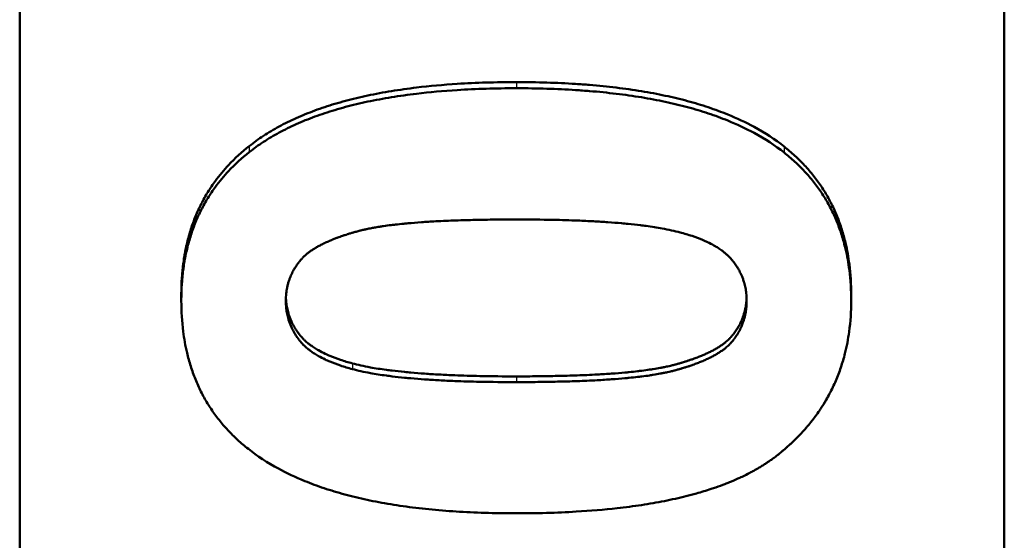
# Model space of a CAD drawing. Units: millimetres. Extents: x 225 to 1246, y 479 to 1335.
# Drawn here: x 307 to 322, y 819 to 827 of the extents above; entities that cross this region are included whole.
import ezdxf

# ---------------------------------------------------------------- set-up
doc = ezdxf.new("R2010")
doc.units = ezdxf.units.MM
doc.layers.add('AM_0', color=7, linetype='Continuous', lineweight=50)
doc.layers.add('AM_4', color=3, linetype='Continuous', lineweight=25)

msp = doc.modelspace()

# ---------------------------------------------------------------- linework, layer by layer
at = {"layer": 'AM_0'}
for p, q in [((306.508, 684.99), (306.508, 838.846)), ((321.508, 838.846), (321.508, 684.99)), ((308.97, 823.159), (308.97, 823.07)), ((319.175, 823.159), (319.175, 823.07))]:
    msp.add_line(p, q, dxfattribs=at)
for points, knots in [([(310.006, 825.426), (310.074, 825.48), (310.146, 825.532), (310.222, 825.581), (310.298, 825.631), (310.377, 825.678), (310.46, 825.723), (310.502, 825.746), (310.544, 825.768), (310.588, 825.789), (310.675, 825.832), (310.765, 825.873), (310.859, 825.911), (310.907, 825.93), (310.955, 825.949), (311.004, 825.967), (311.102, 826.003), (311.204, 826.037), (311.309, 826.068), (311.362, 826.084), (311.416, 826.099), (311.471, 826.114), (311.58, 826.143), (311.693, 826.17), (311.81, 826.195), (311.868, 826.207), (311.927, 826.219), (311.988, 826.231), (312.108, 826.253), (312.233, 826.273), (312.361, 826.291), (312.425, 826.3), (312.489, 826.309), (312.555, 826.317), (312.753, 826.34), (312.959, 826.359), (313.174, 826.373), (313.46, 826.391), (313.76, 826.4), (314.076, 826.4)], [0, 0, 0, 0, 0.083333, 0.083333, 0.083333, 0.166667, 0.166667, 0.166667, 0.208333, 0.208333, 0.208333, 0.291667, 0.291667, 0.291667, 0.333333, 0.333333, 0.333333, 0.416667, 0.416667, 0.416667, 0.458333, 0.458333, 0.458333, 0.541667, 0.541667, 0.541667, 0.583333, 0.583333, 0.583333, 0.666667, 0.666667, 0.666667, 0.708333, 0.708333, 0.708333, 0.833333, 0.833333, 0.833333, 1, 1, 1, 1]), ([(314.076, 826.4), (314.234, 826.4), (314.388, 826.397), (314.538, 826.393), (314.688, 826.388), (314.834, 826.381), (314.977, 826.372), (315.049, 826.368), (315.119, 826.363), (315.189, 826.357), (315.328, 826.346), (315.463, 826.332), (315.595, 826.316), (315.661, 826.308), (315.726, 826.3), (315.79, 826.291), (315.918, 826.272), (316.042, 826.252), (316.163, 826.229), (316.223, 826.218), (316.282, 826.206), (316.341, 826.193), (316.458, 826.168), (316.571, 826.141), (316.681, 826.112), (316.735, 826.097), (316.789, 826.082), (316.842, 826.066), (316.948, 826.034), (317.05, 826), (317.149, 825.963), (317.198, 825.945), (317.246, 825.927), (317.294, 825.907), (317.436, 825.849), (317.57, 825.786), (317.696, 825.718), (317.863, 825.627), (318.016, 825.527), (318.154, 825.418)], [0, 0, 0, 0, 0.083333, 0.083333, 0.083333, 0.166667, 0.166667, 0.166667, 0.208333, 0.208333, 0.208333, 0.291667, 0.291667, 0.291667, 0.333333, 0.333333, 0.333333, 0.416667, 0.416667, 0.416667, 0.458333, 0.458333, 0.458333, 0.541667, 0.541667, 0.541667, 0.583333, 0.583333, 0.583333, 0.666667, 0.666667, 0.666667, 0.708333, 0.708333, 0.708333, 0.833333, 0.833333, 0.833333, 1, 1, 1, 1]), ([(310.006, 825.334), (310.074, 825.388), (310.146, 825.439), (310.222, 825.489), (310.298, 825.538), (310.377, 825.586), (310.46, 825.631), (310.502, 825.653), (310.544, 825.675), (310.588, 825.696), (310.675, 825.739), (310.765, 825.78), (310.859, 825.818), (310.907, 825.837), (310.955, 825.856), (311.004, 825.874), (311.102, 825.91), (311.204, 825.943), (311.309, 825.975), (311.362, 825.991), (311.416, 826.006), (311.471, 826.021), (311.58, 826.05), (311.693, 826.077), (311.81, 826.102), (311.868, 826.114), (311.927, 826.126), (311.988, 826.137), (312.108, 826.16), (312.233, 826.18), (312.361, 826.198), (312.425, 826.207), (312.489, 826.215), (312.555, 826.223), (312.753, 826.247), (312.959, 826.265), (313.174, 826.279), (313.46, 826.297), (313.76, 826.306), (314.076, 826.306)], [0, 0, 0, 0, 0.083333, 0.083333, 0.083333, 0.166667, 0.166667, 0.166667, 0.208333, 0.208333, 0.208333, 0.291667, 0.291667, 0.291667, 0.333333, 0.333333, 0.333333, 0.416667, 0.416667, 0.416667, 0.458333, 0.458333, 0.458333, 0.541667, 0.541667, 0.541667, 0.583333, 0.583333, 0.583333, 0.666667, 0.666667, 0.666667, 0.708333, 0.708333, 0.708333, 0.833333, 0.833333, 0.833333, 1, 1, 1, 1]), ([(314.076, 826.306), (314.234, 826.306), (314.388, 826.304), (314.538, 826.299), (314.688, 826.294), (314.834, 826.288), (314.977, 826.279), (315.049, 826.274), (315.119, 826.269), (315.189, 826.263), (315.328, 826.252), (315.463, 826.238), (315.595, 826.222), (315.661, 826.215), (315.726, 826.206), (315.79, 826.197), (315.918, 826.179), (316.042, 826.158), (316.163, 826.136), (316.223, 826.124), (316.282, 826.112), (316.341, 826.1), (316.458, 826.075), (316.571, 826.048), (316.681, 826.018), (316.735, 826.004), (316.789, 825.988), (316.842, 825.972), (316.948, 825.941), (317.05, 825.907), (317.149, 825.87), (317.198, 825.852), (317.246, 825.833), (317.294, 825.814), (317.436, 825.756), (317.57, 825.693), (317.696, 825.625), (317.863, 825.535), (318.016, 825.435), (318.154, 825.326)], [0, 0, 0, 0, 0.083333, 0.083333, 0.083333, 0.166667, 0.166667, 0.166667, 0.208333, 0.208333, 0.208333, 0.291667, 0.291667, 0.291667, 0.333333, 0.333333, 0.333333, 0.416667, 0.416667, 0.416667, 0.458333, 0.458333, 0.458333, 0.541667, 0.541667, 0.541667, 0.583333, 0.583333, 0.583333, 0.666667, 0.666667, 0.666667, 0.708333, 0.708333, 0.708333, 0.833333, 0.833333, 0.833333, 1, 1, 1, 1]), ([(308.97, 823.159), (308.97, 823.239), (308.972, 823.319), (308.977, 823.396), (308.982, 823.474), (308.989, 823.551), (308.998, 823.625), (309.003, 823.663), (309.009, 823.7), (309.015, 823.736), (309.027, 823.81), (309.041, 823.882), (309.058, 823.952), (309.066, 823.987), (309.075, 824.022), (309.085, 824.056), (309.104, 824.125), (309.126, 824.193), (309.15, 824.259), (309.162, 824.292), (309.174, 824.324), (309.187, 824.356), (309.214, 824.421), (309.243, 824.484), (309.274, 824.545), (309.289, 824.576), (309.306, 824.607), (309.322, 824.637), (309.356, 824.697), (309.392, 824.755), (309.43, 824.812), (309.45, 824.841), (309.469, 824.869), (309.49, 824.897), (309.551, 824.98), (309.617, 825.06), (309.689, 825.137), (309.785, 825.239), (309.891, 825.335), (310.006, 825.426)], [0, 0, 0, 0, 0.083333, 0.083333, 0.083333, 0.166667, 0.166667, 0.166667, 0.208333, 0.208333, 0.208333, 0.291667, 0.291667, 0.291667, 0.333333, 0.333333, 0.333333, 0.416667, 0.416667, 0.416667, 0.458333, 0.458333, 0.458333, 0.541667, 0.541667, 0.541667, 0.583333, 0.583333, 0.583333, 0.666667, 0.666667, 0.666667, 0.708333, 0.708333, 0.708333, 0.833333, 0.833333, 0.833333, 1, 1, 1, 1]), ([(308.97, 823.07), (308.97, 823.15), (308.972, 823.229), (308.977, 823.307), (308.982, 823.385), (308.989, 823.461), (308.998, 823.536), (309.003, 823.573), (309.009, 823.61), (309.015, 823.647), (309.027, 823.72), (309.041, 823.792), (309.058, 823.862), (309.066, 823.897), (309.075, 823.932), (309.085, 823.966), (309.104, 824.035), (309.126, 824.102), (309.15, 824.168), (309.162, 824.201), (309.174, 824.234), (309.187, 824.266), (309.214, 824.33), (309.243, 824.393), (309.274, 824.454), (309.289, 824.485), (309.306, 824.515), (309.322, 824.545), (309.356, 824.605), (309.392, 824.664), (309.43, 824.721), (309.45, 824.749), (309.469, 824.777), (309.49, 824.805), (309.551, 824.888), (309.617, 824.968), (309.689, 825.045), (309.785, 825.147), (309.891, 825.243), (310.006, 825.334)], [0, 0, 0, 0, 0.083333, 0.083333, 0.083333, 0.166667, 0.166667, 0.166667, 0.208333, 0.208333, 0.208333, 0.291667, 0.291667, 0.291667, 0.333333, 0.333333, 0.333333, 0.416667, 0.416667, 0.416667, 0.458333, 0.458333, 0.458333, 0.541667, 0.541667, 0.541667, 0.583333, 0.583333, 0.583333, 0.666667, 0.666667, 0.666667, 0.708333, 0.708333, 0.708333, 0.833333, 0.833333, 0.833333, 1, 1, 1, 1]), ([(318.154, 825.418), (318.211, 825.373), (318.265, 825.327), (318.317, 825.279), (318.369, 825.232), (318.419, 825.182), (318.466, 825.131), (318.49, 825.106), (318.513, 825.08), (318.535, 825.054), (318.58, 825.002), (318.623, 824.948), (318.663, 824.893), (318.683, 824.865), (318.703, 824.837), (318.721, 824.809), (318.759, 824.752), (318.795, 824.694), (318.828, 824.634), (318.844, 824.604), (318.86, 824.574), (318.876, 824.543), (318.906, 824.482), (318.935, 824.419), (318.961, 824.355), (318.974, 824.323), (318.986, 824.29), (318.998, 824.257), (319.022, 824.192), (319.043, 824.124), (319.062, 824.056), (319.071, 824.021), (319.08, 823.986), (319.089, 823.951), (319.113, 823.846), (319.133, 823.737), (319.147, 823.625), (319.166, 823.476), (319.175, 823.32), (319.175, 823.159)], [0, 0, 0, 0, 0.083333, 0.083333, 0.083333, 0.166667, 0.166667, 0.166667, 0.208333, 0.208333, 0.208333, 0.291667, 0.291667, 0.291667, 0.333333, 0.333333, 0.333333, 0.416667, 0.416667, 0.416667, 0.458333, 0.458333, 0.458333, 0.541667, 0.541667, 0.541667, 0.583333, 0.583333, 0.583333, 0.666667, 0.666667, 0.666667, 0.708333, 0.708333, 0.708333, 0.833333, 0.833333, 0.833333, 1, 1, 1, 1]), ([(318.154, 825.326), (318.211, 825.281), (318.265, 825.235), (318.317, 825.187), (318.369, 825.139), (318.419, 825.09), (318.466, 825.04), (318.49, 825.014), (318.513, 824.988), (318.535, 824.962), (318.58, 824.91), (318.623, 824.856), (318.663, 824.801), (318.683, 824.774), (318.703, 824.746), (318.721, 824.717), (318.759, 824.661), (318.795, 824.602), (318.828, 824.543), (318.844, 824.513), (318.86, 824.483), (318.876, 824.452), (318.906, 824.391), (318.935, 824.328), (318.961, 824.264), (318.974, 824.232), (318.986, 824.2), (318.998, 824.167), (319.022, 824.101), (319.043, 824.034), (319.062, 823.965), (319.071, 823.931), (319.08, 823.896), (319.089, 823.861), (319.113, 823.756), (319.133, 823.647), (319.147, 823.535), (319.166, 823.386), (319.175, 823.231), (319.175, 823.07)], [0, 0, 0, 0, 0.083333, 0.083333, 0.083333, 0.166667, 0.166667, 0.166667, 0.208333, 0.208333, 0.208333, 0.291667, 0.291667, 0.291667, 0.333333, 0.333333, 0.333333, 0.416667, 0.416667, 0.416667, 0.458333, 0.458333, 0.458333, 0.541667, 0.541667, 0.541667, 0.583333, 0.583333, 0.583333, 0.666667, 0.666667, 0.666667, 0.708333, 0.708333, 0.708333, 0.833333, 0.833333, 0.833333, 1, 1, 1, 1]), ([(310.563, 823.07), (310.563, 823.108), (310.565, 823.146), (310.569, 823.183), (310.572, 823.211), (310.576, 823.238), (310.581, 823.265), (310.583, 823.274), (310.585, 823.283), (310.587, 823.291), (310.591, 823.309), (310.595, 823.327), (310.6, 823.344), (310.603, 823.353), (310.605, 823.361), (310.608, 823.37), (310.613, 823.385), (310.618, 823.4), (310.624, 823.415), (310.626, 823.421), (310.629, 823.427), (310.631, 823.434), (310.637, 823.446), (310.642, 823.459), (310.648, 823.471), (310.651, 823.477), (310.654, 823.484), (310.657, 823.49), (310.663, 823.502), (310.669, 823.514), (310.675, 823.526), (310.679, 823.532), (310.682, 823.538), (310.685, 823.544), (310.691, 823.553), (310.696, 823.562), (310.701, 823.571), (310.703, 823.574), (310.705, 823.577), (310.707, 823.58), (310.711, 823.586), (310.714, 823.592), (310.718, 823.597), (310.72, 823.6), (310.722, 823.603), (310.724, 823.606), (310.728, 823.612), (310.732, 823.618), (310.736, 823.623), (310.738, 823.626), (310.74, 823.629), (310.742, 823.632), (310.746, 823.636), (310.749, 823.641), (310.752, 823.645), (310.753, 823.646), (310.754, 823.648), (310.755, 823.649), (310.757, 823.652), (310.759, 823.655), (310.762, 823.658), (310.763, 823.659), (310.764, 823.66), (310.765, 823.662), (310.767, 823.665), (310.769, 823.667), (310.772, 823.67), (310.773, 823.672), (310.774, 823.673), (310.775, 823.674), (310.777, 823.677), (310.779, 823.68), (310.782, 823.683), (310.785, 823.687), (310.789, 823.691), (310.792, 823.695), (310.793, 823.696), (310.795, 823.698), (310.796, 823.699), (310.799, 823.703), (310.803, 823.707), (310.807, 823.712), (310.81, 823.714), (310.812, 823.717), (310.815, 823.72), (310.816, 823.721), (310.817, 823.722), (310.819, 823.724), (310.821, 823.726), (310.824, 823.729), (310.827, 823.732), (310.828, 823.733), (310.829, 823.735), (310.831, 823.736), (310.835, 823.74), (310.839, 823.744), (310.843, 823.748), (310.846, 823.751), (310.849, 823.753), (310.852, 823.756), (310.861, 823.764), (310.87, 823.772), (310.879, 823.779), (310.885, 823.785), (310.892, 823.79), (310.898, 823.795), (310.911, 823.805), (310.925, 823.815), (310.939, 823.826), (310.946, 823.831), (310.954, 823.836), (310.961, 823.841), (310.976, 823.851), (310.991, 823.86), (311.007, 823.87), (311.015, 823.875), (311.023, 823.88), (311.031, 823.885), (311.048, 823.894), (311.065, 823.904), (311.083, 823.913), (311.091, 823.918), (311.1, 823.922), (311.109, 823.927), (311.128, 823.936), (311.146, 823.946), (311.166, 823.955), (311.175, 823.959), (311.185, 823.964), (311.195, 823.968), (311.215, 823.977), (311.235, 823.986), (311.256, 823.995), (311.267, 823.999), (311.278, 824.003), (311.288, 824.008), (311.305, 824.014), (311.321, 824.02), (311.338, 824.027), (311.344, 824.029), (311.349, 824.031), (311.355, 824.033), (311.366, 824.037), (311.378, 824.041), (311.389, 824.045), (311.395, 824.047), (311.401, 824.05), (311.407, 824.052), (311.419, 824.056), (311.431, 824.06), (311.443, 824.064), (311.449, 824.066), (311.455, 824.068), (311.461, 824.07), (311.473, 824.074), (311.485, 824.078), (311.498, 824.082), (311.504, 824.084), (311.51, 824.086), (311.517, 824.088), (311.526, 824.091), (311.536, 824.094), (311.545, 824.096), (311.549, 824.097), (311.552, 824.098), (311.555, 824.099), (311.561, 824.101), (311.568, 824.103), (311.574, 824.105), (311.578, 824.106), (311.581, 824.107), (311.584, 824.108), (311.591, 824.11), (311.597, 824.112), (311.604, 824.114), (311.614, 824.117), (311.624, 824.119), (311.634, 824.122), (311.644, 824.125), (311.654, 824.128), (311.665, 824.131), (311.675, 824.133), (311.686, 824.136), (311.696, 824.139), (311.7, 824.14), (311.703, 824.141), (311.707, 824.142), (311.725, 824.146), (311.744, 824.15), (311.763, 824.155), (311.778, 824.158), (311.794, 824.162), (311.81, 824.165), (311.834, 824.17), (311.859, 824.175), (311.885, 824.18), (311.893, 824.181), (311.902, 824.183), (311.911, 824.184), (311.937, 824.189), (311.964, 824.193), (311.992, 824.198), (312.011, 824.201), (312.03, 824.204), (312.049, 824.206), (312.088, 824.212), (312.128, 824.217), (312.169, 824.223), (312.19, 824.225), (312.211, 824.228), (312.232, 824.23), (312.274, 824.235), (312.316, 824.239), (312.36, 824.244), (312.381, 824.246), (312.403, 824.248), (312.424, 824.25), (312.489, 824.255), (312.557, 824.261), (312.627, 824.266), (312.698, 824.271), (312.771, 824.275), (312.847, 824.28), (312.898, 824.282), (312.949, 824.285), (313.003, 824.287), (313.099, 824.291), (313.2, 824.295), (313.305, 824.298), (313.352, 824.299), (313.4, 824.3), (313.449, 824.302), (313.547, 824.304), (313.648, 824.305), (313.753, 824.306), (313.857, 824.307), (313.965, 824.308), (314.076, 824.308)], [-3, -3, -3, -3, -2.834785, -2.834785, -2.834785, -2.710874, -2.710874, -2.710874, -2.66957, -2.66957, -2.66957, -2.586963, -2.586963, -2.586963, -2.545659, -2.545659, -2.545659, -2.473105, -2.473105, -2.473105, -2.441855, -2.441855, -2.441855, -2.379355, -2.379355, -2.379355, -2.348105, -2.348105, -2.348105, -2.285605, -2.285605, -2.285605, -2.254355, -2.254355, -2.254355, -2.20748, -2.20748, -2.20748, -2.191855, -2.191855, -2.191855, -2.160605, -2.160605, -2.160605, -2.14498, -2.14498, -2.14498, -2.11373, -2.11373, -2.11373, -2.098105, -2.098105, -2.098105, -2.074668, -2.074668, -2.074668, -2.066855, -2.066855, -2.066855, -2.05123, -2.05123, -2.05123, -2.043418, -2.043418, -2.043418, -2.027793, -2.027793, -2.027793, -2.01998, -2.01998, -2.01998, -2.004355, -2.004355, -2.004355, -1.980918, -1.980918, -1.980918, -1.973105, -1.973105, -1.973105, -1.949668, -1.949668, -1.949668, -1.934043, -1.934043, -1.934043, -1.92623, -1.92623, -1.92623, -1.910605, -1.910605, -1.910605, -1.902793, -1.902793, -1.902793, -1.879355, -1.879355, -1.879355, -1.86373, -1.86373, -1.86373, -1.816855, -1.816855, -1.816855, -1.785605, -1.785605, -1.785605, -1.723105, -1.723105, -1.723105, -1.691855, -1.691855, -1.691855, -1.629355, -1.629355, -1.629355, -1.598105, -1.598105, -1.598105, -1.535605, -1.535605, -1.535605, -1.504355, -1.504355, -1.504355, -1.441855, -1.441855, -1.441855, -1.410605, -1.410605, -1.410605, -1.348105, -1.348105, -1.348105, -1.316855, -1.316855, -1.316855, -1.26998, -1.26998, -1.26998, -1.254355, -1.254355, -1.254355, -1.223105, -1.223105, -1.223105, -1.20748, -1.20748, -1.20748, -1.17623, -1.17623, -1.17623, -1.160605, -1.160605, -1.160605, -1.129355, -1.129355, -1.129355, -1.11373, -1.11373, -1.11373, -1.090293, -1.090293, -1.090293, -1.08248, -1.08248, -1.08248, -1.066855, -1.066855, -1.066855, -1.059043, -1.059043, -1.059043, -1.043418, -1.043418, -1.043418, -1.01998, -1.01998, -1.01998, -0.996543, -0.996543, -0.996543, -0.973105, -0.973105, -0.973105, -0.965293, -0.965293, -0.965293, -0.92623, -0.92623, -0.92623, -0.89498, -0.89498, -0.89498, -0.848105, -0.848105, -0.848105, -0.83248, -0.83248, -0.83248, -0.785605, -0.785605, -0.785605, -0.754355, -0.754355, -0.754355, -0.691855, -0.691855, -0.691855, -0.660605, -0.660605, -0.660605, -0.600574, -0.600574, -0.600574, -0.571793, -0.571793, -0.571793, -0.48545, -0.48545, -0.48545, -0.399107, -0.399107, -0.399107, -0.341545, -0.341545, -0.341545, -0.236652, -0.236652, -0.236652, -0.189322, -0.189322, -0.189322, -0.094661, -0.094661, -0.094661, 0, 0, 0, 0]), ([(314.076, 824.308), (314.271, 824.308), (314.457, 824.306), (314.633, 824.302), (314.765, 824.3), (314.891, 824.296), (315.013, 824.291), (315.053, 824.29), (315.093, 824.288), (315.132, 824.286), (315.211, 824.282), (315.287, 824.278), (315.361, 824.274), (315.398, 824.271), (315.435, 824.269), (315.47, 824.266), (315.542, 824.261), (315.611, 824.256), (315.678, 824.25), (315.711, 824.247), (315.744, 824.244), (315.777, 824.241), (315.841, 824.234), (315.903, 824.227), (315.963, 824.22), (315.993, 824.217), (316.022, 824.213), (316.051, 824.209), (316.137, 824.197), (316.218, 824.185), (316.294, 824.171), (316.345, 824.162), (316.393, 824.152), (316.438, 824.142), (316.484, 824.132), (316.528, 824.121), (316.569, 824.11)], [-1, -1, -1, -1, -0.833333, -0.833333, -0.833333, -0.708333, -0.708333, -0.708333, -0.666667, -0.666667, -0.666667, -0.583333, -0.583333, -0.583333, -0.541667, -0.541667, -0.541667, -0.458333, -0.458333, -0.458333, -0.416667, -0.416667, -0.416667, -0.333333, -0.333333, -0.333333, -0.291667, -0.291667, -0.291667, -0.166667, -0.166667, -0.166667, -0.083333, -0.083333, -0.083333, 0, 0, 0, 0]), ([(316.569, 824.11), (316.632, 824.094), (316.692, 824.076), (316.75, 824.057), (316.807, 824.037), (316.86, 824.017), (316.911, 823.996), (316.936, 823.985), (316.961, 823.975), (316.984, 823.963), (317.02, 823.947), (317.053, 823.929), (317.085, 823.911), (317.096, 823.905), (317.106, 823.899), (317.116, 823.893), (317.137, 823.881), (317.156, 823.868), (317.175, 823.856), (317.184, 823.849), (317.194, 823.843), (317.203, 823.836), (317.216, 823.826), (317.229, 823.816), (317.242, 823.806), (317.246, 823.803), (317.25, 823.799), (317.254, 823.796), (317.262, 823.789), (317.27, 823.782), (317.278, 823.775), (317.282, 823.772), (317.286, 823.768), (317.289, 823.765), (317.295, 823.76), (317.301, 823.754), (317.306, 823.749), (317.308, 823.747), (317.31, 823.745), (317.312, 823.744), (317.315, 823.74), (317.319, 823.737), (317.322, 823.733), (317.324, 823.731), (317.326, 823.729), (317.327, 823.728), (317.33, 823.725), (317.332, 823.722), (317.335, 823.719), (317.336, 823.718), (317.337, 823.717), (317.337, 823.717), (317.34, 823.714), (317.342, 823.711), (317.345, 823.708), (317.347, 823.706), (317.35, 823.703), (317.352, 823.7), (317.354, 823.697), (317.357, 823.694), (317.359, 823.692), (317.361, 823.689), (317.364, 823.686), (317.366, 823.683), (317.371, 823.678), (317.375, 823.672), (317.379, 823.666), (317.382, 823.663), (317.384, 823.66), (317.386, 823.658), (317.392, 823.649), (317.399, 823.64), (317.405, 823.632), (317.406, 823.63), (317.408, 823.628), (317.409, 823.626), (317.413, 823.62), (317.417, 823.614), (317.421, 823.608), (317.424, 823.605), (317.426, 823.601), (317.429, 823.597), (317.434, 823.589), (317.439, 823.581), (317.444, 823.573), (317.446, 823.569), (317.449, 823.565), (317.451, 823.561), (317.458, 823.549), (317.465, 823.537), (317.472, 823.525), (317.478, 823.512), (317.484, 823.5), (317.49, 823.488), (317.496, 823.475), (317.502, 823.463), (317.507, 823.45), (317.511, 823.442), (317.514, 823.433), (317.518, 823.425), (317.524, 823.408), (317.53, 823.391), (317.536, 823.373), (317.539, 823.365), (317.541, 823.356), (317.544, 823.347), (317.552, 823.321), (317.558, 823.294), (317.564, 823.267), (317.569, 823.24), (317.573, 823.212), (317.576, 823.184), (317.58, 823.147), (317.582, 823.108), (317.582, 823.07)], [-2, -2, -2, -2, -1.833333, -1.833333, -1.833333, -1.666667, -1.666667, -1.666667, -1.583333, -1.583333, -1.583333, -1.458333, -1.458333, -1.458333, -1.416667, -1.416667, -1.416667, -1.333333, -1.333333, -1.333333, -1.291667, -1.291667, -1.291667, -1.229167, -1.229167, -1.229167, -1.208333, -1.208333, -1.208333, -1.166667, -1.166667, -1.166667, -1.145833, -1.145833, -1.145833, -1.114583, -1.114583, -1.114583, -1.104167, -1.104167, -1.104167, -1.083333, -1.083333, -1.083333, -1.072917, -1.072917, -1.072917, -1.057292, -1.057292, -1.057292, -1.052083, -1.052083, -1.052083, -1.036458, -1.036458, -1.036458, -1.020833, -1.020833, -1.020833, -1.005208, -1.005208, -1.005208, -0.989583, -0.989583, -0.989583, -0.958333, -0.958333, -0.958333, -0.942708, -0.942708, -0.942708, -0.895833, -0.895833, -0.895833, -0.885417, -0.885417, -0.885417, -0.854167, -0.854167, -0.854167, -0.833333, -0.833333, -0.833333, -0.791667, -0.791667, -0.791667, -0.770833, -0.770833, -0.770833, -0.708333, -0.708333, -0.708333, -0.645833, -0.645833, -0.645833, -0.583333, -0.583333, -0.583333, -0.541667, -0.541667, -0.541667, -0.458333, -0.458333, -0.458333, -0.416667, -0.416667, -0.416667, -0.291667, -0.291667, -0.291667, -0.166667, -0.166667, -0.166667, 0, 0, 0, 0]), ([(309.991, 820.813), (309.934, 820.858), (309.88, 820.904), (309.828, 820.952), (309.776, 820.999), (309.726, 821.049), (309.679, 821.099), (309.655, 821.125), (309.632, 821.151), (309.61, 821.177), (309.565, 821.229), (309.522, 821.283), (309.482, 821.338), (309.462, 821.365), (309.442, 821.393), (309.424, 821.422), (309.386, 821.478), (309.35, 821.537), (309.317, 821.596), (309.301, 821.626), (309.285, 821.656), (309.269, 821.687), (309.239, 821.748), (309.21, 821.811), (309.184, 821.875), (309.171, 821.907), (309.159, 821.94), (309.147, 821.972), (309.123, 822.038), (309.102, 822.105), (309.083, 822.174), (309.074, 822.208), (309.065, 822.243), (309.057, 822.278), (309.032, 822.383), (309.012, 822.492), (308.998, 822.604), (308.979, 822.753), (308.97, 822.908), (308.97, 823.07)], [0, 0, 0, 0, 0.083333, 0.083333, 0.083333, 0.166667, 0.166667, 0.166667, 0.208333, 0.208333, 0.208333, 0.291667, 0.291667, 0.291667, 0.333333, 0.333333, 0.333333, 0.416667, 0.416667, 0.416667, 0.458333, 0.458333, 0.458333, 0.541667, 0.541667, 0.541667, 0.583333, 0.583333, 0.583333, 0.666667, 0.666667, 0.666667, 0.708333, 0.708333, 0.708333, 0.833333, 0.833333, 0.833333, 1, 1, 1, 1]), ([(311.576, 822.029), (311.513, 822.046), (311.453, 822.064), (311.396, 822.083), (311.338, 822.102), (311.285, 822.122), (311.234, 822.143), (311.209, 822.154), (311.184, 822.165), (311.161, 822.176), (311.125, 822.193), (311.092, 822.21), (311.06, 822.228), (311.049, 822.234), (311.039, 822.24), (311.029, 822.246), (311.008, 822.258), (310.989, 822.271), (310.97, 822.284), (310.961, 822.29), (310.951, 822.297), (310.942, 822.303), (310.929, 822.313), (310.916, 822.323), (310.903, 822.333), (310.899, 822.336), (310.895, 822.34), (310.891, 822.343), (310.883, 822.35), (310.875, 822.357), (310.867, 822.364), (310.863, 822.367), (310.859, 822.371), (310.856, 822.374), (310.85, 822.38), (310.844, 822.385), (310.839, 822.39), (310.837, 822.392), (310.835, 822.394), (310.833, 822.396), (310.83, 822.399), (310.826, 822.403), (310.823, 822.406), (310.821, 822.408), (310.819, 822.41), (310.818, 822.412), (310.815, 822.414), (310.813, 822.417), (310.81, 822.42), (310.809, 822.421), (310.808, 822.422), (310.808, 822.423), (310.805, 822.425), (310.803, 822.428), (310.8, 822.431), (310.798, 822.434), (310.795, 822.436), (310.793, 822.439), (310.791, 822.442), (310.788, 822.445), (310.786, 822.448), (310.784, 822.45), (310.781, 822.453), (310.779, 822.456), (310.775, 822.462), (310.77, 822.467), (310.766, 822.473), (310.763, 822.476), (310.761, 822.479), (310.759, 822.482), (310.753, 822.49), (310.746, 822.499), (310.74, 822.507), (310.739, 822.509), (310.737, 822.511), (310.736, 822.513), (310.732, 822.519), (310.728, 822.525), (310.724, 822.531), (310.721, 822.535), (310.719, 822.539), (310.716, 822.543), (310.711, 822.55), (310.706, 822.558), (310.701, 822.566), (310.699, 822.57), (310.696, 822.574), (310.694, 822.578), (310.687, 822.59), (310.68, 822.602), (310.674, 822.615), (310.667, 822.627), (310.661, 822.639), (310.655, 822.651), (310.649, 822.664), (310.643, 822.676), (310.638, 822.689), (310.634, 822.697), (310.631, 822.706), (310.627, 822.714), (310.621, 822.731), (310.615, 822.749), (310.609, 822.766), (310.606, 822.775), (310.604, 822.783), (310.601, 822.792), (310.593, 822.819), (310.587, 822.845), (310.581, 822.873), (310.576, 822.9), (310.572, 822.927), (310.569, 822.955), (310.565, 822.993), (310.563, 823.031), (310.563, 823.07)], [-2, -2, -2, -2, -1.833333, -1.833333, -1.833333, -1.666667, -1.666667, -1.666667, -1.583333, -1.583333, -1.583333, -1.458333, -1.458333, -1.458333, -1.416667, -1.416667, -1.416667, -1.333333, -1.333333, -1.333333, -1.291667, -1.291667, -1.291667, -1.229167, -1.229167, -1.229167, -1.208333, -1.208333, -1.208333, -1.166667, -1.166667, -1.166667, -1.145833, -1.145833, -1.145833, -1.114583, -1.114583, -1.114583, -1.104167, -1.104167, -1.104167, -1.083333, -1.083333, -1.083333, -1.072917, -1.072917, -1.072917, -1.057292, -1.057292, -1.057292, -1.052083, -1.052083, -1.052083, -1.036458, -1.036458, -1.036458, -1.020833, -1.020833, -1.020833, -1.005208, -1.005208, -1.005208, -0.989583, -0.989583, -0.989583, -0.958333, -0.958333, -0.958333, -0.942708, -0.942708, -0.942708, -0.895833, -0.895833, -0.895833, -0.885417, -0.885417, -0.885417, -0.854167, -0.854167, -0.854167, -0.833333, -0.833333, -0.833333, -0.791667, -0.791667, -0.791667, -0.770833, -0.770833, -0.770833, -0.708333, -0.708333, -0.708333, -0.645833, -0.645833, -0.645833, -0.583333, -0.583333, -0.583333, -0.541667, -0.541667, -0.541667, -0.458333, -0.458333, -0.458333, -0.416667, -0.416667, -0.416667, -0.291667, -0.291667, -0.291667, -0.166667, -0.166667, -0.166667, 0, 0, 0, 0]), ([(310.564, 823.114), (310.564, 823.091), (310.566, 823.067), (310.569, 823.044), (310.572, 823.016), (310.576, 822.989), (310.581, 822.961), (310.587, 822.934), (310.593, 822.907), (310.601, 822.881), (310.604, 822.872), (310.606, 822.863), (310.609, 822.855), (310.615, 822.837), (310.621, 822.82), (310.627, 822.803), (310.631, 822.794), (310.634, 822.786), (310.638, 822.778), (310.643, 822.765), (310.649, 822.752), (310.655, 822.74), (310.661, 822.727), (310.667, 822.715), (310.674, 822.703), (310.68, 822.691), (310.687, 822.679), (310.694, 822.667), (310.696, 822.663), (310.699, 822.659), (310.701, 822.655), (310.706, 822.647), (310.711, 822.639), (310.716, 822.631), (310.719, 822.627), (310.721, 822.623), (310.724, 822.619), (310.728, 822.613), (310.732, 822.607), (310.736, 822.602), (310.737, 822.6), (310.739, 822.598), (310.74, 822.596), (310.746, 822.587), (310.753, 822.578), (310.759, 822.57), (310.761, 822.567), (310.763, 822.564), (310.766, 822.561), (310.77, 822.556), (310.775, 822.55), (310.779, 822.544), (310.781, 822.541), (310.784, 822.539), (310.786, 822.536), (310.788, 822.533), (310.791, 822.53), (310.793, 822.527), (310.795, 822.525), (310.798, 822.522), (310.8, 822.519), (310.803, 822.516), (310.805, 822.514), (310.808, 822.511), (310.808, 822.51), (310.809, 822.509), (310.81, 822.508), (310.813, 822.505), (310.815, 822.503), (310.818, 822.5), (310.819, 822.498), (310.821, 822.496), (310.823, 822.494), (310.826, 822.491), (310.83, 822.487), (310.833, 822.484), (310.835, 822.482), (310.837, 822.48), (310.839, 822.478), (310.844, 822.473), (310.85, 822.468), (310.856, 822.462), (310.859, 822.459), (310.863, 822.455), (310.867, 822.452), (310.875, 822.445), (310.883, 822.438), (310.891, 822.431), (310.895, 822.428), (310.899, 822.424), (310.903, 822.421), (310.916, 822.411), (310.929, 822.401), (310.942, 822.391), (310.951, 822.384), (310.961, 822.378), (310.97, 822.372), (310.989, 822.359), (311.008, 822.346), (311.029, 822.334), (311.039, 822.328), (311.049, 822.322), (311.06, 822.316), (311.092, 822.298), (311.125, 822.28), (311.161, 822.264), (311.184, 822.252), (311.209, 822.241), (311.234, 822.231), (311.285, 822.21), (311.338, 822.189), (311.396, 822.17), (311.453, 822.151), (311.513, 822.133), (311.576, 822.116)], [0.06414, 0.06414, 0.06414, 0.06414, 0.166667, 0.166667, 0.166667, 0.291667, 0.291667, 0.291667, 0.416667, 0.416667, 0.416667, 0.458333, 0.458333, 0.458333, 0.541667, 0.541667, 0.541667, 0.583333, 0.583333, 0.583333, 0.645833, 0.645833, 0.645833, 0.708333, 0.708333, 0.708333, 0.770833, 0.770833, 0.770833, 0.791667, 0.791667, 0.791667, 0.833333, 0.833333, 0.833333, 0.854167, 0.854167, 0.854167, 0.885417, 0.885417, 0.885417, 0.895833, 0.895833, 0.895833, 0.942708, 0.942708, 0.942708, 0.958333, 0.958333, 0.958333, 0.989583, 0.989583, 0.989583, 1.005208, 1.005208, 1.005208, 1.020833, 1.020833, 1.020833, 1.036458, 1.036458, 1.036458, 1.052083, 1.052083, 1.052083, 1.057292, 1.057292, 1.057292, 1.072917, 1.072917, 1.072917, 1.083333, 1.083333, 1.083333, 1.104167, 1.104167, 1.104167, 1.114583, 1.114583, 1.114583, 1.145833, 1.145833, 1.145833, 1.166667, 1.166667, 1.166667, 1.208333, 1.208333, 1.208333, 1.229167, 1.229167, 1.229167, 1.291667, 1.291667, 1.291667, 1.333333, 1.333333, 1.333333, 1.416667, 1.416667, 1.416667, 1.458333, 1.458333, 1.458333, 1.583333, 1.583333, 1.583333, 1.666667, 1.666667, 1.666667, 1.833333, 1.833333, 1.833333, 2, 2, 2, 2]), ([(319.175, 823.07), (319.175, 822.908), (319.165, 822.751), (319.144, 822.599), (319.129, 822.486), (319.107, 822.375), (319.08, 822.267), (319.071, 822.231), (319.061, 822.196), (319.051, 822.16), (319.03, 822.09), (319.007, 822.021), (318.981, 821.953), (318.968, 821.919), (318.954, 821.885), (318.94, 821.852), (318.912, 821.786), (318.88, 821.72), (318.847, 821.656), (318.83, 821.625), (318.812, 821.593), (318.794, 821.562), (318.767, 821.515), (318.738, 821.468), (318.708, 821.423), (318.698, 821.408), (318.688, 821.393), (318.677, 821.378), (318.657, 821.348), (318.635, 821.318), (318.613, 821.289), (318.602, 821.274), (318.591, 821.26), (318.58, 821.245), (318.557, 821.216), (318.534, 821.188), (318.51, 821.159), (318.498, 821.145), (318.486, 821.131), (318.473, 821.117), (318.449, 821.089), (318.423, 821.061), (318.397, 821.034), (318.384, 821.02), (318.371, 821.007), (318.358, 820.993), (318.338, 820.973), (318.318, 820.953), (318.297, 820.933), (318.29, 820.926), (318.283, 820.92), (318.276, 820.913), (318.262, 820.9), (318.248, 820.887), (318.234, 820.874), (318.227, 820.867), (318.22, 820.861), (318.212, 820.855), (318.202, 820.845), (318.191, 820.835), (318.18, 820.826), (318.176, 820.822), (318.172, 820.819), (318.169, 820.816), (318.161, 820.81), (318.154, 820.803), (318.146, 820.797), (318.143, 820.794), (318.139, 820.791), (318.135, 820.787), (318.128, 820.781), (318.12, 820.775), (318.113, 820.769), (318.109, 820.765), (318.105, 820.762), (318.101, 820.759), (318.094, 820.753), (318.086, 820.747), (318.078, 820.74), (318.074, 820.737), (318.07, 820.734), (318.067, 820.731), (318.059, 820.725), (318.051, 820.719), (318.043, 820.713), (318.039, 820.71), (318.035, 820.706), (318.031, 820.703), (318.024, 820.697), (318.016, 820.691), (318.008, 820.685), (318.004, 820.682), (317.999, 820.679), (317.995, 820.676), (317.987, 820.67), (317.979, 820.664), (317.971, 820.658), (317.967, 820.655), (317.963, 820.652), (317.959, 820.649), (317.95, 820.643), (317.942, 820.638), (317.933, 820.632), (317.929, 820.629), (317.925, 820.626), (317.921, 820.623), (317.908, 820.614), (317.895, 820.606), (317.882, 820.597), (317.874, 820.591), (317.865, 820.586), (317.856, 820.58), (317.838, 820.569), (317.821, 820.557), (317.802, 820.546), (317.793, 820.541), (317.784, 820.535), (317.775, 820.53), (317.748, 820.513), (317.719, 820.497), (317.691, 820.481), (317.672, 820.471), (317.652, 820.46), (317.633, 820.45), (317.593, 820.43), (317.553, 820.41), (317.512, 820.39), (317.491, 820.38), (317.47, 820.371), (317.449, 820.361), (317.407, 820.342), (317.363, 820.324), (317.319, 820.306), (317.297, 820.297), (317.274, 820.288), (317.252, 820.279), (317.206, 820.261), (317.16, 820.244), (317.112, 820.228), (317.089, 820.22), (317.065, 820.212), (317.04, 820.204), (316.968, 820.18), (316.893, 820.157), (316.816, 820.135), (316.764, 820.121), (316.712, 820.107), (316.658, 820.094), (316.552, 820.067), (316.443, 820.043), (316.329, 820.02), (316.273, 820.009), (316.216, 819.999), (316.157, 819.989), (316.041, 819.968), (315.921, 819.95), (315.797, 819.934), (315.735, 819.926), (315.672, 819.918), (315.608, 819.911), (315.41, 819.889), (315.203, 819.871), (314.986, 819.859), (314.692, 819.841), (314.381, 819.833), (314.053, 819.833)], [0, 0, 0, 0, 0.166667, 0.166667, 0.166667, 0.291667, 0.291667, 0.291667, 0.333333, 0.333333, 0.333333, 0.416667, 0.416667, 0.416667, 0.458333, 0.458333, 0.458333, 0.541667, 0.541667, 0.541667, 0.583333, 0.583333, 0.583333, 0.645833, 0.645833, 0.645833, 0.666667, 0.666667, 0.666667, 0.708333, 0.708333, 0.708333, 0.729167, 0.729167, 0.729167, 0.770833, 0.770833, 0.770833, 0.791667, 0.791667, 0.791667, 0.833333, 0.833333, 0.833333, 0.854167, 0.854167, 0.854167, 0.885417, 0.885417, 0.885417, 0.895833, 0.895833, 0.895833, 0.916667, 0.916667, 0.916667, 0.927083, 0.927083, 0.927083, 0.942708, 0.942708, 0.942708, 0.947917, 0.947917, 0.947917, 0.958333, 0.958333, 0.958333, 0.963542, 0.963542, 0.963542, 0.973958, 0.973958, 0.973958, 0.979167, 0.979167, 0.979167, 0.989583, 0.989583, 0.989583, 0.994792, 0.994792, 0.994792, 1.005208, 1.005208, 1.005208, 1.010417, 1.010417, 1.010417, 1.020833, 1.020833, 1.020833, 1.026042, 1.026042, 1.026042, 1.036458, 1.036458, 1.036458, 1.041667, 1.041667, 1.041667, 1.052083, 1.052083, 1.052083, 1.057292, 1.057292, 1.057292, 1.072917, 1.072917, 1.072917, 1.083333, 1.083333, 1.083333, 1.104167, 1.104167, 1.104167, 1.114583, 1.114583, 1.114583, 1.145833, 1.145833, 1.145833, 1.166667, 1.166667, 1.166667, 1.208333, 1.208333, 1.208333, 1.229167, 1.229167, 1.229167, 1.270833, 1.270833, 1.270833, 1.291667, 1.291667, 1.291667, 1.333333, 1.333333, 1.333333, 1.354167, 1.354167, 1.354167, 1.416667, 1.416667, 1.416667, 1.458333, 1.458333, 1.458333, 1.540653, 1.540653, 1.540653, 1.581307, 1.581307, 1.581307, 1.662614, 1.662614, 1.662614, 1.703267, 1.703267, 1.703267, 1.829281, 1.829281, 1.829281, 2, 2, 2, 2]), ([(314.076, 821.918), (314.187, 821.918), (314.295, 821.919), (314.4, 821.92), (314.504, 821.921), (314.606, 821.923), (314.703, 821.925), (314.752, 821.926), (314.801, 821.927), (314.848, 821.929), (314.953, 821.932), (315.054, 821.935), (315.15, 821.939), (315.203, 821.942), (315.255, 821.944), (315.306, 821.947), (315.382, 821.951), (315.455, 821.956), (315.526, 821.961), (315.596, 821.966), (315.664, 821.971), (315.729, 821.977), (315.751, 821.979), (315.772, 821.981), (315.793, 821.983), (315.837, 821.988), (315.879, 821.992), (315.921, 821.997), (315.942, 822), (315.963, 822.002), (315.984, 822.005), (316.025, 822.01), (316.065, 822.015), (316.104, 822.021), (316.123, 822.024), (316.142, 822.027), (316.16, 822.03), (316.197, 822.035), (316.233, 822.042), (316.267, 822.048), (316.285, 822.051), (316.301, 822.054), (316.318, 822.058), (316.338, 822.062), (316.358, 822.066), (316.378, 822.07), (316.393, 822.074), (316.408, 822.077), (316.423, 822.081), (316.442, 822.085), (316.46, 822.09), (316.477, 822.094), (316.481, 822.095), (316.484, 822.096), (316.488, 822.097), (316.498, 822.1), (316.508, 822.103), (316.518, 822.105), (316.525, 822.107), (316.532, 822.109), (316.538, 822.111), (316.542, 822.112), (316.545, 822.113), (316.548, 822.114), (316.555, 822.116), (316.562, 822.118), (316.568, 822.12), (316.572, 822.121), (316.575, 822.122), (316.578, 822.123), (316.585, 822.124), (316.591, 822.126), (316.598, 822.128), (316.601, 822.129), (316.604, 822.13), (316.607, 822.131), (316.617, 822.134), (316.627, 822.137), (316.636, 822.14), (316.642, 822.142), (316.649, 822.144), (316.655, 822.146), (316.667, 822.15), (316.68, 822.154), (316.692, 822.158), (316.698, 822.16), (316.704, 822.162), (316.71, 822.164), (316.728, 822.17), (316.746, 822.176), (316.764, 822.182), (316.775, 822.187), (316.787, 822.191), (316.798, 822.195), (316.821, 822.203), (316.843, 822.212), (316.865, 822.22), (316.876, 822.225), (316.886, 822.229), (316.897, 822.233), (316.918, 822.242), (316.938, 822.251), (316.958, 822.26), (316.968, 822.264), (316.978, 822.269), (316.987, 822.273), (317.007, 822.283), (317.025, 822.292), (317.044, 822.301), (317.053, 822.306), (317.062, 822.31), (317.07, 822.315), (317.088, 822.324), (317.105, 822.334), (317.121, 822.344), (317.129, 822.348), (317.138, 822.353), (317.145, 822.358), (317.161, 822.368), (317.177, 822.378), (317.191, 822.388), (317.199, 822.393), (317.206, 822.398), (317.213, 822.403), (317.227, 822.413), (317.24, 822.423), (317.253, 822.433), (317.26, 822.439), (317.266, 822.444), (317.272, 822.449), (317.282, 822.457), (317.291, 822.465), (317.299, 822.473), (317.302, 822.475), (317.305, 822.478), (317.308, 822.481), (317.312, 822.485), (317.316, 822.489), (317.32, 822.493), (317.321, 822.494), (317.323, 822.495), (317.324, 822.497), (317.327, 822.5), (317.329, 822.502), (317.332, 822.505), (317.333, 822.506), (317.335, 822.508), (317.336, 822.509), (317.338, 822.512), (317.341, 822.514), (317.343, 822.517), (317.347, 822.521), (317.351, 822.525), (317.354, 822.529), (317.356, 822.531), (317.357, 822.532), (317.358, 822.534), (317.361, 822.538), (317.365, 822.542), (317.368, 822.546), (317.37, 822.549), (317.373, 822.552), (317.375, 822.554), (317.376, 822.556), (317.377, 822.557), (317.378, 822.559), (317.38, 822.561), (317.383, 822.564), (317.385, 822.567), (317.386, 822.568), (317.387, 822.57), (317.388, 822.571), (317.39, 822.574), (317.392, 822.577), (317.394, 822.58), (317.395, 822.581), (317.396, 822.583), (317.397, 822.584), (317.401, 822.588), (317.404, 822.593), (317.407, 822.597), (317.409, 822.6), (317.411, 822.603), (317.413, 822.605), (317.417, 822.611), (317.421, 822.617), (317.425, 822.623), (317.427, 822.626), (317.428, 822.629), (317.43, 822.632), (317.434, 822.637), (317.438, 822.643), (317.441, 822.649), (317.443, 822.652), (317.445, 822.655), (317.447, 822.658), (317.452, 822.667), (317.457, 822.676), (317.462, 822.685), (317.466, 822.691), (317.469, 822.697), (317.472, 822.703), (317.479, 822.715), (317.485, 822.727), (317.491, 822.739), (317.494, 822.746), (317.497, 822.752), (317.499, 822.758), (317.505, 822.77), (317.51, 822.783), (317.515, 822.796), (317.518, 822.802), (317.52, 822.808), (317.523, 822.815), (317.528, 822.829), (317.533, 822.844), (317.538, 822.859), (317.541, 822.868), (317.543, 822.877), (317.546, 822.885), (317.551, 822.902), (317.555, 822.92), (317.559, 822.938), (317.561, 822.946), (317.563, 822.955), (317.564, 822.964), (317.57, 822.991), (317.574, 823.018), (317.577, 823.046), (317.579, 823.068), (317.581, 823.091), (317.582, 823.114)], [0, 0, 0, 0, 0.095072, 0.095072, 0.095072, 0.190145, 0.190145, 0.190145, 0.237681, 0.237681, 0.237681, 0.343008, 0.343008, 0.343008, 0.400798, 0.400798, 0.400798, 0.487483, 0.487483, 0.487483, 0.574168, 0.574168, 0.574168, 0.603064, 0.603064, 0.603064, 0.663209, 0.663209, 0.663209, 0.694459, 0.694459, 0.694459, 0.756959, 0.756959, 0.756959, 0.788209, 0.788209, 0.788209, 0.850709, 0.850709, 0.850709, 0.881959, 0.881959, 0.881959, 0.921021, 0.921021, 0.921021, 0.952271, 0.952271, 0.952271, 0.991334, 0.991334, 0.991334, 0.999146, 0.999146, 0.999146, 1.022584, 1.022584, 1.022584, 1.038209, 1.038209, 1.038209, 1.046021, 1.046021, 1.046021, 1.061646, 1.061646, 1.061646, 1.069459, 1.069459, 1.069459, 1.085084, 1.085084, 1.085084, 1.092896, 1.092896, 1.092896, 1.116334, 1.116334, 1.116334, 1.131959, 1.131959, 1.131959, 1.163209, 1.163209, 1.163209, 1.178834, 1.178834, 1.178834, 1.225709, 1.225709, 1.225709, 1.256959, 1.256959, 1.256959, 1.319459, 1.319459, 1.319459, 1.350709, 1.350709, 1.350709, 1.413209, 1.413209, 1.413209, 1.444459, 1.444459, 1.444459, 1.506959, 1.506959, 1.506959, 1.538209, 1.538209, 1.538209, 1.600709, 1.600709, 1.600709, 1.631959, 1.631959, 1.631959, 1.694459, 1.694459, 1.694459, 1.725709, 1.725709, 1.725709, 1.788209, 1.788209, 1.788209, 1.819459, 1.819459, 1.819459, 1.866334, 1.866334, 1.866334, 1.881959, 1.881959, 1.881959, 1.905396, 1.905396, 1.905396, 1.913209, 1.913209, 1.913209, 1.928834, 1.928834, 1.928834, 1.936646, 1.936646, 1.936646, 1.952271, 1.952271, 1.952271, 1.975709, 1.975709, 1.975709, 1.983521, 1.983521, 1.983521, 2.006959, 2.006959, 2.006959, 2.022584, 2.022584, 2.022584, 2.030396, 2.030396, 2.030396, 2.046021, 2.046021, 2.046021, 2.053834, 2.053834, 2.053834, 2.069459, 2.069459, 2.069459, 2.077271, 2.077271, 2.077271, 2.100709, 2.100709, 2.100709, 2.116334, 2.116334, 2.116334, 2.147584, 2.147584, 2.147584, 2.163209, 2.163209, 2.163209, 2.194459, 2.194459, 2.194459, 2.210084, 2.210084, 2.210084, 2.256959, 2.256959, 2.256959, 2.288209, 2.288209, 2.288209, 2.350709, 2.350709, 2.350709, 2.381959, 2.381959, 2.381959, 2.444459, 2.444459, 2.444459, 2.475709, 2.475709, 2.475709, 2.548045, 2.548045, 2.548045, 2.589132, 2.589132, 2.589132, 2.671306, 2.671306, 2.671306, 2.712393, 2.712393, 2.712393, 2.835653, 2.835653, 2.835653, 2.935581, 2.935581, 2.935581, 2.935581]), ([(317.582, 823.07), (317.582, 823.031), (317.58, 822.994), (317.577, 822.957), (317.574, 822.929), (317.57, 822.902), (317.564, 822.876), (317.563, 822.867), (317.561, 822.858), (317.559, 822.849), (317.555, 822.831), (317.551, 822.814), (317.546, 822.797), (317.543, 822.788), (317.541, 822.779), (317.538, 822.771), (317.533, 822.756), (317.528, 822.741), (317.523, 822.726), (317.52, 822.72), (317.518, 822.713), (317.515, 822.707), (317.51, 822.694), (317.505, 822.682), (317.499, 822.67), (317.497, 822.663), (317.494, 822.657), (317.491, 822.651), (317.485, 822.639), (317.479, 822.627), (317.472, 822.614), (317.469, 822.608), (317.466, 822.602), (317.462, 822.596), (317.457, 822.587), (317.452, 822.578), (317.447, 822.57), (317.445, 822.567), (317.443, 822.564), (317.441, 822.561), (317.438, 822.555), (317.434, 822.549), (317.43, 822.543), (317.428, 822.54), (317.427, 822.537), (317.425, 822.535), (317.421, 822.529), (317.417, 822.523), (317.413, 822.517), (317.411, 822.514), (317.409, 822.511), (317.407, 822.509), (317.404, 822.504), (317.401, 822.5), (317.397, 822.496), (317.396, 822.494), (317.395, 822.493), (317.394, 822.492), (317.392, 822.489), (317.39, 822.486), (317.388, 822.483), (317.387, 822.482), (317.386, 822.48), (317.385, 822.479), (317.383, 822.476), (317.38, 822.473), (317.378, 822.47), (317.377, 822.469), (317.376, 822.468), (317.375, 822.466), (317.373, 822.463), (317.37, 822.461), (317.368, 822.458), (317.365, 822.454), (317.361, 822.45), (317.358, 822.445), (317.357, 822.444), (317.356, 822.443), (317.354, 822.441), (317.351, 822.437), (317.347, 822.433), (317.343, 822.429), (317.341, 822.426), (317.338, 822.424), (317.336, 822.421), (317.335, 822.42), (317.333, 822.418), (317.332, 822.417), (317.329, 822.414), (317.327, 822.411), (317.324, 822.409), (317.323, 822.407), (317.321, 822.406), (317.32, 822.405), (317.316, 822.401), (317.312, 822.397), (317.308, 822.393), (317.305, 822.39), (317.302, 822.387), (317.299, 822.385), (317.291, 822.377), (317.282, 822.369), (317.272, 822.361), (317.266, 822.356), (317.26, 822.351), (317.253, 822.345), (317.24, 822.335), (317.227, 822.325), (317.213, 822.315), (317.206, 822.31), (317.199, 822.305), (317.191, 822.3), (317.177, 822.29), (317.161, 822.28), (317.145, 822.27), (317.138, 822.265), (317.129, 822.261), (317.121, 822.256), (317.105, 822.246), (317.088, 822.237), (317.07, 822.227), (317.062, 822.223), (317.053, 822.218), (317.044, 822.213), (317.025, 822.204), (317.007, 822.195), (316.987, 822.186), (316.978, 822.181), (316.968, 822.177), (316.958, 822.172), (316.938, 822.163), (316.918, 822.154), (316.897, 822.146), (316.886, 822.141), (316.876, 822.137), (316.865, 822.133), (316.843, 822.124), (316.821, 822.116), (316.798, 822.107), (316.787, 822.103), (316.775, 822.099), (316.764, 822.095), (316.746, 822.089), (316.728, 822.082), (316.71, 822.076), (316.704, 822.074), (316.698, 822.072), (316.692, 822.07), (316.68, 822.066), (316.667, 822.062), (316.655, 822.058), (316.649, 822.056), (316.642, 822.054), (316.636, 822.052), (316.627, 822.05), (316.617, 822.047), (316.607, 822.044), (316.604, 822.043), (316.601, 822.042), (316.598, 822.041), (316.591, 822.039), (316.585, 822.037), (316.578, 822.035), (316.575, 822.034), (316.572, 822.033), (316.568, 822.032), (316.562, 822.03), (316.555, 822.028), (316.548, 822.026), (316.545, 822.025), (316.542, 822.024), (316.538, 822.024), (316.532, 822.022), (316.525, 822.02), (316.518, 822.018), (316.508, 822.015), (316.498, 822.012), (316.488, 822.009), (316.484, 822.009), (316.481, 822.008), (316.477, 822.007), (316.46, 822.002), (316.442, 821.998), (316.423, 821.993), (316.408, 821.99), (316.393, 821.986), (316.378, 821.983), (316.358, 821.978), (316.338, 821.974), (316.318, 821.97), (316.301, 821.967), (316.285, 821.964), (316.267, 821.96), (316.233, 821.954), (316.197, 821.948), (316.16, 821.942), (316.142, 821.939), (316.123, 821.936), (316.104, 821.933), (316.065, 821.928), (316.025, 821.922), (315.984, 821.917), (315.963, 821.915), (315.942, 821.912), (315.921, 821.91), (315.879, 821.905), (315.837, 821.9), (315.793, 821.896), (315.772, 821.894), (315.751, 821.892), (315.729, 821.89), (315.664, 821.884), (315.596, 821.879), (315.526, 821.874), (315.455, 821.869), (315.382, 821.864), (315.306, 821.86), (315.255, 821.857), (315.203, 821.855), (315.15, 821.852), (315.054, 821.848), (314.953, 821.844), (314.848, 821.841), (314.801, 821.84), (314.752, 821.839), (314.703, 821.838), (314.606, 821.835), (314.504, 821.834), (314.4, 821.833), (314.295, 821.832), (314.187, 821.831), (314.076, 821.831)], [-3, -3, -3, -3, -2.835653, -2.835653, -2.835653, -2.712393, -2.712393, -2.712393, -2.671306, -2.671306, -2.671306, -2.589132, -2.589132, -2.589132, -2.548045, -2.548045, -2.548045, -2.475709, -2.475709, -2.475709, -2.444459, -2.444459, -2.444459, -2.381959, -2.381959, -2.381959, -2.350709, -2.350709, -2.350709, -2.288209, -2.288209, -2.288209, -2.256959, -2.256959, -2.256959, -2.210084, -2.210084, -2.210084, -2.194459, -2.194459, -2.194459, -2.163209, -2.163209, -2.163209, -2.147584, -2.147584, -2.147584, -2.116334, -2.116334, -2.116334, -2.100709, -2.100709, -2.100709, -2.077271, -2.077271, -2.077271, -2.069459, -2.069459, -2.069459, -2.053834, -2.053834, -2.053834, -2.046021, -2.046021, -2.046021, -2.030396, -2.030396, -2.030396, -2.022584, -2.022584, -2.022584, -2.006959, -2.006959, -2.006959, -1.983521, -1.983521, -1.983521, -1.975709, -1.975709, -1.975709, -1.952271, -1.952271, -1.952271, -1.936646, -1.936646, -1.936646, -1.928834, -1.928834, -1.928834, -1.913209, -1.913209, -1.913209, -1.905396, -1.905396, -1.905396, -1.881959, -1.881959, -1.881959, -1.866334, -1.866334, -1.866334, -1.819459, -1.819459, -1.819459, -1.788209, -1.788209, -1.788209, -1.725709, -1.725709, -1.725709, -1.694459, -1.694459, -1.694459, -1.631959, -1.631959, -1.631959, -1.600709, -1.600709, -1.600709, -1.538209, -1.538209, -1.538209, -1.506959, -1.506959, -1.506959, -1.444459, -1.444459, -1.444459, -1.413209, -1.413209, -1.413209, -1.350709, -1.350709, -1.350709, -1.319459, -1.319459, -1.319459, -1.256959, -1.256959, -1.256959, -1.225709, -1.225709, -1.225709, -1.178834, -1.178834, -1.178834, -1.163209, -1.163209, -1.163209, -1.131959, -1.131959, -1.131959, -1.116334, -1.116334, -1.116334, -1.092896, -1.092896, -1.092896, -1.085084, -1.085084, -1.085084, -1.069459, -1.069459, -1.069459, -1.061646, -1.061646, -1.061646, -1.046021, -1.046021, -1.046021, -1.038209, -1.038209, -1.038209, -1.022584, -1.022584, -1.022584, -0.999146, -0.999146, -0.999146, -0.991334, -0.991334, -0.991334, -0.952271, -0.952271, -0.952271, -0.921021, -0.921021, -0.921021, -0.881959, -0.881959, -0.881959, -0.850709, -0.850709, -0.850709, -0.788209, -0.788209, -0.788209, -0.756959, -0.756959, -0.756959, -0.694459, -0.694459, -0.694459, -0.663209, -0.663209, -0.663209, -0.603064, -0.603064, -0.603064, -0.574168, -0.574168, -0.574168, -0.487483, -0.487483, -0.487483, -0.400798, -0.400798, -0.400798, -0.343008, -0.343008, -0.343008, -0.237681, -0.237681, -0.237681, -0.190145, -0.190145, -0.190145, -0.095072, -0.095072, -0.095072, 0, 0, 0, 0]), ([(311.576, 822.116), (311.617, 822.105), (311.661, 822.095), (311.707, 822.085), (311.752, 822.075), (311.801, 822.065), (311.851, 822.056), (311.927, 822.042), (312.008, 822.029), (312.094, 822.018), (312.123, 822.014), (312.153, 822.01), (312.183, 822.006), (312.243, 821.999), (312.305, 821.992), (312.37, 821.986), (312.402, 821.983), (312.435, 821.979), (312.469, 821.976), (312.536, 821.971), (312.605, 821.965), (312.677, 821.96), (312.713, 821.957), (312.749, 821.955), (312.786, 821.953), (312.861, 821.948), (312.937, 821.944), (313.016, 821.94), (313.055, 821.939), (313.096, 821.937), (313.136, 821.935), (313.258, 821.93), (313.385, 821.927), (313.518, 821.924), (313.695, 821.92), (313.881, 821.918), (314.076, 821.918)], [0, 0, 0, 0, 0.083333, 0.083333, 0.083333, 0.166667, 0.166667, 0.166667, 0.291667, 0.291667, 0.291667, 0.333333, 0.333333, 0.333333, 0.416667, 0.416667, 0.416667, 0.458333, 0.458333, 0.458333, 0.541667, 0.541667, 0.541667, 0.583333, 0.583333, 0.583333, 0.666667, 0.666667, 0.666667, 0.708333, 0.708333, 0.708333, 0.833333, 0.833333, 0.833333, 1, 1, 1, 1]), ([(314.076, 821.831), (313.881, 821.831), (313.695, 821.833), (313.518, 821.837), (313.385, 821.839), (313.258, 821.843), (313.136, 821.848), (313.096, 821.85), (313.055, 821.851), (313.016, 821.853), (312.937, 821.857), (312.861, 821.861), (312.786, 821.865), (312.749, 821.868), (312.713, 821.87), (312.677, 821.873), (312.605, 821.878), (312.536, 821.883), (312.469, 821.889), (312.435, 821.892), (312.402, 821.895), (312.37, 821.898), (312.305, 821.905), (312.243, 821.912), (312.183, 821.919), (312.153, 821.923), (312.123, 821.926), (312.094, 821.93), (312.008, 821.942), (311.927, 821.955), (311.851, 821.968), (311.801, 821.978), (311.752, 821.987), (311.707, 821.997), (311.661, 822.007), (311.617, 822.018), (311.576, 822.029)], [-1, -1, -1, -1, -0.833333, -0.833333, -0.833333, -0.708333, -0.708333, -0.708333, -0.666667, -0.666667, -0.666667, -0.583333, -0.583333, -0.583333, -0.541667, -0.541667, -0.541667, -0.458333, -0.458333, -0.458333, -0.416667, -0.416667, -0.416667, -0.333333, -0.333333, -0.333333, -0.291667, -0.291667, -0.291667, -0.166667, -0.166667, -0.166667, -0.083333, -0.083333, -0.083333, 0, 0, 0, 0]), ([(314.053, 819.833), (313.897, 819.833), (313.744, 819.835), (313.594, 819.84), (313.445, 819.844), (313.299, 819.851), (313.157, 819.86), (313.086, 819.865), (313.016, 819.87), (312.947, 819.875), (312.808, 819.887), (312.674, 819.9), (312.543, 819.916), (312.477, 819.924), (312.412, 819.933), (312.349, 819.942), (312.221, 819.96), (312.097, 819.98), (311.977, 820.003), (311.917, 820.014), (311.858, 820.026), (311.8, 820.039), (311.683, 820.064), (311.57, 820.091), (311.461, 820.12), (311.407, 820.135), (311.353, 820.15), (311.3, 820.166), (311.195, 820.198), (311.093, 820.232), (310.995, 820.268), (310.945, 820.287), (310.897, 820.305), (310.85, 820.325), (310.708, 820.382), (310.574, 820.445), (310.449, 820.514), (310.282, 820.604), (310.129, 820.704), (309.991, 820.813)], [0, 0, 0, 0, 0.083333, 0.083333, 0.083333, 0.166667, 0.166667, 0.166667, 0.208333, 0.208333, 0.208333, 0.291667, 0.291667, 0.291667, 0.333333, 0.333333, 0.333333, 0.416667, 0.416667, 0.416667, 0.458333, 0.458333, 0.458333, 0.541667, 0.541667, 0.541667, 0.583333, 0.583333, 0.583333, 0.666667, 0.666667, 0.666667, 0.708333, 0.708333, 0.708333, 0.833333, 0.833333, 0.833333, 1, 1, 1, 1])]:
    msp.add_open_spline(points, degree=3, knots=knots, dxfattribs=at)
at = {"layer": 'AM_4'}
for p, q in [((314.076, 826.4), (314.076, 826.306)), ((310.006, 825.426), (310.006, 825.334)), ((318.154, 825.418), (318.154, 825.326)), ((311.576, 822.116), (311.576, 822.029)), ((314.076, 821.918), (314.076, 821.831))]:
    msp.add_line(p, q, dxfattribs=at)

doc.saveas('drawing.dxf')
